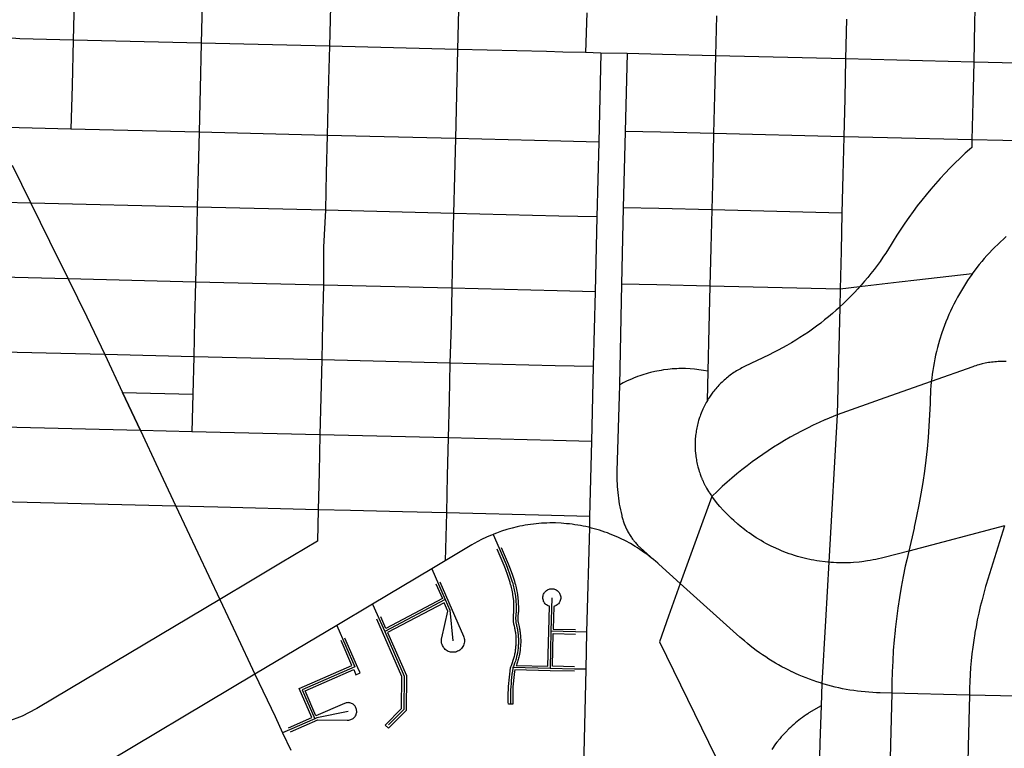
# Model space of a CAD drawing. Extents: x 0 to 800, y 143 to 713.
# Drawn here: x 336 to 389, y 396 to 435 of the extents above; entities that cross this region are included whole.
import ezdxf

# ---------------------------------------------------------------- set-up
doc = ezdxf.new("R2010")
doc.units = 0
doc.layers.get('0').update_dxf_attribs({"linetype": 'CONTINUOUS'})

msp = doc.modelspace()

# ---------------------------------------------------------------- linework, layer by layer
at = {"color": 1}
for points in [[(387.4, 436.48125), (387.35, 434.45)], [(339.35, 435.621875), (339.3, 433.503125)], [(346.18125, 435.45625), (346.128125, 433.3375)], [(353.0125, 435.290625), (352.959375, 433.171875)], [(359.84375, 435.121875), (359.790625, 433.003125)], [(366.675, 434.959375), (366.61875, 432.834375)], [(373.59375, 434.790625), (373.540625, 432.66875)], [(380.51875, 434.625), (380.48125, 432.5)], [(339.3, 433.503125), (336.4625, 433.571875), (335.821875, 433.621875), (335.178125, 433.721875), (334.578125, 433.871875), (332.8, 434.29375)], [(387.35, 434.45), (387.3125, 432.33125)], [(339.3, 433.503125), (339.2375, 431.08125)], [(346.128125, 433.3375), (339.3, 433.503125)], [(346.128125, 433.3375), (346.071875, 430.91875)], [(352.959375, 433.171875), (346.128125, 433.3375)], [(352.959375, 433.171875), (352.896875, 430.753125)], [(359.790625, 433.003125), (352.959375, 433.171875)], [(359.790625, 433.003125), (359.734375, 430.58125)], [(364.534375, 432.8875), (359.790625, 433.003125)], [(365.40625, 432.8625), (364.534375, 432.8875)], [(366.61875, 432.834375), (365.40625, 432.8625)], [(367.434375, 432.815625), (366.61875, 432.834375)], [(367.434375, 432.8125), (367.31875, 428.0625)], [(368.828125, 432.78125), (367.434375, 432.815625)], [(368.828125, 432.78125), (368.725, 428.628125)], [(370.715625, 432.7375), (368.828125, 432.78125)], [(373.540625, 432.66875), (370.715625, 432.7375)], [(373.540625, 432.66875), (373.490625, 430.55)], [(380.48125, 432.5), (373.540625, 432.66875)], [(380.48125, 432.5), (380.43125, 430.38125)], [(387.3125, 432.33125), (380.48125, 432.5)], [(387.3125, 432.33125), (387.259375, 430.215625)], [(394.128125, 432.16875), (387.3125, 432.33125)], [(339.2375, 431.08125), (339.18125, 428.75625), (335.040625, 428.859375)], [(346.071875, 430.91875), (346.0125, 428.5875)], [(352.896875, 430.753125), (352.840625, 428.41875)], [(359.734375, 430.58125), (359.675, 428.25)], [(373.490625, 430.55), (373.44375, 428.5125)], [(380.43125, 430.38125), (380.378125, 428.346875)], [(387.259375, 430.215625), (387.2125, 428.18125)], [(346.0125, 428.5875), (339.18125, 428.75625)], [(346.0125, 428.5875), (345.9625, 426.5875)], [(352.840625, 428.41875), (346.0125, 428.5875)], [(352.840625, 428.41875), (352.79375, 426.41875)], [(359.675, 428.25), (352.840625, 428.41875)], [(368.725, 428.628125), (368.628125, 424.559375)], [(370.615625, 428.584375), (368.725, 428.628125)], [(373.44375, 428.5125), (370.615625, 428.584375)], [(373.44375, 428.5125), (373.39375, 426.478125), (373.346875, 424.446875)], [(380.378125, 428.346875), (373.44375, 428.5125)], [(380.378125, 428.346875), (380.33125, 426.3125)], [(382.709375, 428.290625), (380.378125, 428.346875)], [(359.675, 428.25), (359.628125, 426.253125)], [(365.290625, 428.1125), (359.675, 428.25)], [(367.31875, 428.0625), (365.290625, 428.1125)], [(367.31875, 428.0625), (367.221875, 424.06875)], [(387.2125, 428.18125), (387.203125, 427.78125), (387.075, 427.665625), (386.859375, 427.46875), (386.584375, 427.209375), (386.309375, 426.94375), (386.040625, 426.675), (385.778125, 426.4), (385.51875, 426.11875), (385.265625, 425.8375), (385.015625, 425.546875), (384.775, 425.25625), (384.534375, 424.959375), (384.3, 424.659375), (384.071875, 424.353125), (383.85, 424.04375), (383.634375, 423.73125), (383.421875, 423.415625), (383.215625, 423.09375), (383.015625, 422.771875), (382.909375, 422.6), (382.765625, 422.36875), (382.621875, 422.14375), (382.559375, 422.053125)], [(387.2125, 428.18125), (382.709375, 428.290625)], [(388.865625, 428.140625), (387.2125, 428.18125)], [(394.04375, 428.0125), (388.865625, 428.140625)], [(336.040625, 426.83125), (337.034375, 424.809375)], [(345.9625, 426.5875), (345.9125, 424.590625)], [(352.79375, 426.41875), (352.74375, 424.421875), (352.65, 422.45)], [(359.628125, 426.253125), (359.578125, 424.253125)], [(380.33125, 426.3125), (380.28125, 424.278125)], [(337.034375, 424.809375), (334.14375, 424.878125)], [(345.9125, 424.590625), (337.034375, 424.809375)], [(337.034375, 424.809375), (338.03125, 422.784375)], [(345.9125, 424.590625), (345.865625, 422.590625)], [(352.74375, 424.421875), (345.9125, 424.590625)], [(359.578125, 424.253125), (352.74375, 424.421875)], [(359.578125, 424.253125), (359.528125, 422.253125)], [(365.190625, 424.11875), (359.578125, 424.253125)], [(368.628125, 424.559375), (368.525, 420.490625)], [(370.515625, 424.515625), (368.628125, 424.559375)], [(373.346875, 424.446875), (370.515625, 424.515625)], [(373.346875, 424.446875), (373.296875, 422.4125)], [(380.28125, 424.278125), (373.346875, 424.446875)], [(380.28125, 424.278125), (380.234375, 422.246875)], [(367.221875, 424.06875), (365.190625, 424.11875)], [(367.221875, 424.06875), (367.121875, 420.075)], [(338.03125, 422.784375), (339.028125, 420.765625)], [(345.865625, 422.590625), (345.81875, 420.596875)], [(389.04375, 423.021875), (388.890625, 422.884375), (388.7375, 422.74375), (388.5875, 422.6), (388.4375, 422.453125), (388.29375, 422.30625), (388.15, 422.15625), (388.009375, 422.003125), (387.871875, 421.846875), (387.7375, 421.690625), (387.60625, 421.528125), (387.478125, 421.365625), (387.228125, 421.034375)], [(352.65, 422.45), (352.646875, 420.43125)], [(359.528125, 422.253125), (359.484375, 420.2625)], [(373.296875, 422.4125), (373.246875, 420.378125)], [(380.234375, 422.246875), (380.184375, 420.209375)], [(382.559375, 422.053125), (382.46875, 421.91875), (382.315625, 421.696875), (382.15625, 421.478125), (381.996875, 421.2625), (381.83125, 421.05), (381.659375, 420.840625), (381.4875, 420.634375), (381.309375, 420.428125), (381.225, 420.334375), (380.184375, 420.209375)], [(387.228125, 421.034375), (384.278125, 420.690625)], [(387.228125, 421.034375), (387.21875, 421.01875), (387.096875, 420.85), (386.98125, 420.678125), (386.86875, 420.503125), (386.759375, 420.328125), (386.65, 420.15), (386.546875, 419.971875), (386.446875, 419.790625), (386.346875, 419.60625), (386.253125, 419.421875), (386.1625, 419.2375), (386.071875, 419.05), (385.9875, 418.859375), (385.90625, 418.66875), (385.828125, 418.475), (385.753125, 418.28125), (385.68125, 418.0875), (385.6125, 417.890625), (385.4875, 417.496875), (385.375, 417.096875), (385.325, 416.89375), (385.278125, 416.69375), (385.234375, 416.490625), (385.19375, 416.2875), (385.15625, 416.08125), (385.121875, 415.878125), (385.09375, 415.671875), (385.06875, 415.465625), (385.046875, 415.28125)], [(339.028125, 420.765625), (334.046875, 420.884375)], [(345.81875, 420.596875), (339.028125, 420.765625)], [(339.028125, 420.765625), (340.021875, 418.740625)], [(345.81875, 420.596875), (345.76875, 418.6)], [(352.646875, 420.43125), (345.81875, 420.596875)], [(368.525, 420.490625), (368.41875, 415.096875)], [(370.415625, 420.446875), (368.525, 420.490625)], [(383.334375, 420.58125), (381.225, 420.334375)], [(384.278125, 420.690625), (383.334375, 420.58125)], [(352.646875, 420.43125), (352.6, 418.434375)], [(359.484375, 420.2625), (352.646875, 420.43125)], [(359.484375, 420.2625), (359.459375, 418.290625)], [(365.09375, 420.125), (359.484375, 420.2625)], [(367.121875, 420.075), (365.09375, 420.125)], [(367.121875, 420.075), (367.025, 416.08125)], [(373.246875, 420.378125), (370.415625, 420.446875)], [(373.246875, 420.378125), (373.19375, 418.14375)], [(380.184375, 420.209375), (373.246875, 420.378125)], [(381.225, 420.334375), (381.13125, 420.228125), (380.946875, 420.03125), (380.759375, 419.8375), (380.56875, 419.646875), (380.375, 419.459375), (380.178125, 419.275), (380.1625, 419.259375)], [(380.184375, 420.209375), (380.1625, 419.259375)], [(380.1625, 419.259375), (379.978125, 419.09375), (379.775, 418.915625), (379.56875, 418.74375), (379.359375, 418.571875), (379.15, 418.40625), (378.934375, 418.24375), (378.715625, 418.084375), (378.49375, 417.928125), (378.271875, 417.778125), (378.046875, 417.63125), (377.81875, 417.4875), (377.5875, 417.35), (377.353125, 417.2125), (377.11875, 417.08125), (376.88125, 416.95625), (376.640625, 416.834375), (376.40625, 416.71875), (375.090625, 416.0875), (375.009375, 416.046875), (374.9375, 416.009375), (374.86875, 415.971875), (374.796875, 415.934375), (374.728125, 415.89375), (374.65625, 415.85), (374.590625, 415.80625), (374.521875, 415.7625), (374.45625, 415.71875), (374.3875, 415.671875), (374.325, 415.621875), (374.259375, 415.575), (374.196875, 415.525), (374.134375, 415.471875), (374.071875, 415.421875), (374.009375, 415.36875), (373.95, 415.3125), (373.890625, 415.259375), (373.834375, 415.203125), (373.778125, 415.14375), (373.721875, 415.0875), (373.665625, 415.028125), (373.6125, 414.965625), (373.559375, 414.90625), (373.50625, 414.84375), (373.45625, 414.78125), (373.40625, 414.715625), (373.21875, 414.453125), (373.175, 414.384375), (373.134375, 414.315625), (373.1, 414.25625)], [(380.1625, 419.259375), (380.025, 413.515625)], [(340.021875, 418.740625), (340.98125, 416.721875)], [(345.76875, 418.6), (345.725, 416.603125)], [(352.6, 418.434375), (352.553125, 416.4375)], [(359.459375, 418.290625), (359.3875, 416.26875)], [(373.19375, 418.14375), (373.1375, 415.834375)], [(340.98125, 416.721875), (333.95, 416.890625)], [(352.553125, 416.4375), (345.725, 416.603125), (340.98125, 416.721875)], [(340.98125, 416.721875), (341.93125, 414.696875)], [(345.725, 416.603125), (345.675, 414.60625)], [(352.553125, 416.4375), (352.503125, 414.4375)], [(359.3875, 416.26875), (352.553125, 416.4375)], [(359.3875, 416.26875), (359.3375, 414.271875)], [(364.996875, 416.13125), (359.3875, 416.26875)], [(389.034375, 416.359375), (388.775, 416.359375), (388.690625, 416.35625), (388.603125, 416.35), (388.51875, 416.346875), (388.43125, 416.3375), (388.346875, 416.328125), (388.259375, 416.31875), (388.175, 416.30625), (388.0875, 416.29375), (387.91875, 416.2625), (387.75, 416.225), (387.58125, 416.18125), (387.5, 416.15625), (387.415625, 416.13125), (387.334375, 416.10625), (387.253125, 416.078125), (385.046875, 415.28125)], [(367.025, 416.08125), (364.996875, 416.13125)], [(367.025, 416.08125), (366.925, 412.084375)], [(370.30625, 415.81875), (370.3, 415.81875), (370.06875, 415.7625), (369.953125, 415.73125), (369.840625, 415.7), (369.725, 415.665625), (369.5, 415.590625), (369.3875, 415.55), (369.16875, 415.4625), (369.059375, 415.415625), (368.840625, 415.315625), (368.734375, 415.265625), (368.628125, 415.2125), (368.525, 415.15625), (368.41875, 415.096875)], [(373.1375, 415.834375), (373.128125, 415.8375), (372.896875, 415.88125), (372.778125, 415.9), (372.6625, 415.915625), (372.54375, 415.93125), (372.425, 415.94375), (372.1875, 415.9625), (371.95, 415.975), (371.59375, 415.975), (371.475, 415.96875), (371.35625, 415.965625), (371.2375, 415.95625), (371.121875, 415.946875), (371.003125, 415.934375), (370.765625, 415.903125), (370.65, 415.884375), (370.53125, 415.865625), (370.415625, 415.840625), (370.30625, 415.81875)], [(373.1375, 415.834375), (373.1, 414.25625)], [(385.046875, 415.28125), (382.571875, 414.41875), (380.025, 413.515625)], [(385.046875, 415.28125), (385.046875, 415.259375), (385.028125, 415.053125), (385.0125, 414.84375), (385, 414.6375), (384.990625, 414.43125), (384.98125, 414.115625), (384.959375, 413.509375), (384.921875, 412.90625), (384.878125, 412.303125), (384.821875, 411.7), (384.75625, 411.096875), (384.678125, 410.496875), (384.590625, 409.896875), (384.49375, 409.3), (384.384375, 408.703125), (384.265625, 408.109375), (384.1375, 407.51875), (384.125, 407.465625), (383.846875, 406.24375)], [(341.93125, 414.696875), (342.88125, 412.675)], [(341.93125, 414.696875), (345.675, 414.60625), (345.628125, 412.60625), (342.88125, 412.675), (341.93125, 414.696875)], [(368.41875, 415.096875), (368.284375, 410.50625), (368.284375, 410.45625), (368.28125, 410.3), (368.284375, 410.146875), (368.2875, 409.990625), (368.29375, 409.834375), (368.303125, 409.678125), (368.315625, 409.521875), (368.328125, 409.36875), (368.346875, 409.2125), (368.365625, 409.059375), (368.3875, 408.903125), (368.4125, 408.75), (368.440625, 408.596875), (368.471875, 408.44375), (368.50625, 408.29375), (368.540625, 408.140625), (368.553125, 408.090625), (368.584375, 407.978125), (368.6, 407.91875), (368.61875, 407.8625), (368.634375, 407.809375), (368.65625, 407.753125), (368.675, 407.696875), (368.696875, 407.64375), (368.71875, 407.5875), (368.740625, 407.534375), (368.815625, 407.375), (368.84375, 407.321875), (368.871875, 407.271875), (368.9, 407.21875), (368.93125, 407.16875), (368.959375, 407.11875), (368.990625, 407.06875), (369.025, 407.01875), (369.05625, 406.971875), (369.090625, 406.921875), (369.125, 406.875), (369.1625, 406.828125), (369.196875, 406.784375), (369.234375, 406.7375), (369.271875, 406.69375), (369.3125, 406.646875), (369.35, 406.60625), (369.390625, 406.5625), (369.728125, 406.259375), (370.246875, 405.78125)], [(345.675, 414.60625), (345.628125, 412.60625)], [(352.503125, 414.4375), (352.45625, 412.440625)], [(359.3375, 414.271875), (359.290625, 412.275)], [(373.1, 414.25625), (373.090625, 414.246875), (373.053125, 414.175), (373.0125, 414.103125), (372.975, 414.034375), (372.9375, 413.959375), (372.86875, 413.815625), (372.775, 413.590625), (372.746875, 413.515625), (372.71875, 413.4375), (372.69375, 413.3625), (372.64375, 413.20625), (372.621875, 413.128125), (372.603125, 413.05), (372.58125, 412.971875), (372.565625, 412.89375), (372.546875, 412.815625), (372.53125, 412.734375), (372.51875, 412.65625), (372.50625, 412.575), (372.496875, 412.49375), (372.484375, 412.415625), (372.465625, 412.171875), (372.459375, 412.009375), (372.45625, 411.93125), (372.45625, 411.85), (372.465625, 411.60625), (372.478125, 411.44375), (372.4875, 411.3625), (372.496875, 411.284375), (372.509375, 411.203125), (372.521875, 411.125), (372.5375, 411.04375), (372.553125, 410.965625), (372.56875, 410.884375), (372.60625, 410.728125), (372.65, 410.571875), (372.675, 410.49375), (372.7, 410.41875), (372.725, 410.340625), (372.78125, 410.190625), (372.790625, 410.16875), (372.80625, 410.134375), (372.81875, 410.1), (372.834375, 410.065625), (372.84375, 410.04375), (372.8625, 409.996875), (372.878125, 409.965625), (372.909375, 409.896875), (372.925, 409.865625), (372.940625, 409.83125), (372.959375, 409.8), (372.975, 409.765625), (372.99375, 409.73125), (373.009375, 409.7), (373.028125, 409.66875), (373.04375, 409.6375), (373.0625, 409.603125), (373.175, 409.415625), (373.21875, 409.353125), (373.2375, 409.31875), (373.30625, 409.221875), (373.353125, 409.159375)], [(380.025, 413.515625), (379.39375, 413.24375), (379.378125, 413.2375), (379.065625, 413.1), (378.75, 412.953125), (378.440625, 412.8), (378.134375, 412.64375), (377.828125, 412.48125), (377.528125, 412.315625), (377.228125, 412.14375), (376.93125, 411.965625), (376.640625, 411.78125), (376.35, 411.59375), (376.0625, 411.4), (375.78125, 411.203125), (375.5, 411), (375.225, 410.790625), (374.953125, 410.578125), (374.684375, 410.359375), (374.421875, 410.1375), (374.159375, 409.9125), (373.903125, 409.68125), (373.65, 409.44375), (373.353125, 409.159375)], [(380.025, 413.515625), (379.578125, 405.646875)], [(342.88125, 412.675), (331.8875, 412.946875)], [(342.88125, 412.675), (343.83125, 410.653125)], [(345.628125, 412.60625), (342.88125, 412.675)], [(352.45625, 412.440625), (345.628125, 412.60625)], [(352.45625, 412.440625), (352.409375, 410.44375)], [(359.290625, 412.275), (352.45625, 412.440625)], [(359.290625, 412.275), (359.240625, 410.278125)], [(364.9, 412.1375), (359.290625, 412.275)], [(366.925, 412.084375), (364.9, 412.1375)], [(366.925, 412.084375), (366.83125, 408.090625)], [(343.83125, 410.653125), (344.778125, 408.634375)], [(352.409375, 410.44375), (352.359375, 408.45)], [(359.240625, 410.278125), (359.19375, 408.28125)], [(344.778125, 408.634375), (331.7875, 408.95)], [(373.353125, 409.159375), (372.5875, 407.053125)], [(379.578125, 405.646875), (379.5375, 405.65), (379.3875, 405.665625), (379.0875, 405.703125), (378.9375, 405.725), (378.790625, 405.753125), (378.640625, 405.78125), (378.346875, 405.84375), (378.053125, 405.91875), (377.909375, 405.959375), (377.7625, 406.003125), (377.61875, 406.05), (377.475, 406.1), (377.334375, 406.15), (377.19375, 406.203125), (377.053125, 406.259375), (376.9125, 406.31875), (376.6375, 406.44375), (376.503125, 406.509375), (376.234375, 406.646875), (376.1, 406.721875), (375.96875, 406.796875), (375.7125, 406.953125), (375.584375, 407.034375), (375.459375, 407.11875), (375.334375, 407.20625), (375.2125, 407.29375), (375.090625, 407.384375), (374.853125, 407.571875), (374.7375, 407.66875), (374.5125, 407.86875), (374.4, 407.971875), (374.290625, 408.078125), (374.078125, 408.290625), (373.975, 408.403125), (373.775, 408.628125), (373.675, 408.74375), (373.4875, 408.98125), (373.396875, 409.1), (373.353125, 409.159375)], [(344.778125, 408.634375), (347.1125, 403.6625)], [(347.00625, 408.58125), (344.778125, 408.634375)], [(352.359375, 408.45), (347.00625, 408.58125)], [(352.359375, 408.45), (352.325, 406.76875), (350.353125, 405.59375)], [(354.0875, 408.40625), (352.359375, 408.45)], [(356.8625, 408.3375), (354.0875, 408.40625)], [(359.19375, 408.28125), (356.8625, 408.3375)], [(359.19375, 408.28125), (359.13125, 405.71875)], [(364.803125, 408.14375), (359.19375, 408.28125)], [(366.83125, 408.090625), (364.803125, 408.14375)], [(366.83125, 408.090625), (366.81875, 407.5)], [(366.81875, 407.5), (366.78125, 407.509375), (366.6375, 407.54375), (366.490625, 407.575), (366.34375, 407.603125), (366.196875, 407.628125), (366.046875, 407.65), (365.9, 407.671875), (365.753125, 407.690625), (365.603125, 407.703125), (365.453125, 407.71875), (365.30625, 407.728125), (365.00625, 407.740625), (364.703125, 407.740625), (364.55625, 407.7375), (364.4125, 407.73125), (364.265625, 407.725), (363.978125, 407.7), (363.83125, 407.684375), (363.6875, 407.665625), (363.54375, 407.64375), (363.403125, 407.621875), (363.259375, 407.596875), (363.115625, 407.56875), (362.975, 407.5375), (362.69375, 407.46875), (362.4125, 407.3875), (362.1375, 407.3), (361.8625, 407.2), (361.728125, 407.146875), (361.696875, 407.134375)], [(366.81875, 407.5), (366.671875, 401.9125)], [(370.246875, 405.78125), (370.234375, 405.790625), (370.11875, 405.8875), (369.88125, 406.06875), (369.759375, 406.15625), (369.6375, 406.240625), (369.5125, 406.325), (369.3875, 406.40625), (369.259375, 406.4875), (369.003125, 406.6375), (368.740625, 406.78125), (368.471875, 406.9125), (368.3375, 406.975), (368.2, 407.0375), (368.0625, 407.096875), (367.921875, 407.15), (367.784375, 407.20625), (367.64375, 407.25625), (367.5, 407.303125), (367.359375, 407.35), (367.215625, 407.39375), (367.071875, 407.434375), (366.928125, 407.471875), (366.81875, 407.5)], [(388.940625, 407.590625), (383.846875, 406.24375)], [(388.940625, 407.590625), (387.978125, 404.45625), (387.94375, 404.34375), (387.84375, 403.990625), (387.75, 403.6375), (387.659375, 403.28125), (387.578125, 402.925), (387.5, 402.565625), (387.43125, 402.20625), (387.375, 401.89375)], [(361.696875, 407.134375), (361.59375, 407.09375), (361.459375, 407.034375), (361.328125, 406.975), (361.065625, 406.85), (360.68125, 406.64375), (360.55625, 406.56875), (359.13125, 405.71875)], [(361.696875, 407.134375), (362.00625, 406.39375), (362.3875, 405.51875), (362.453125, 405.3375), (362.58125, 404.96875), (362.703125, 404.6), (362.7125, 404.575), (362.734375, 404.496875), (362.759375, 404.415625), (362.815625, 404.171875), (362.83125, 404.0875), (362.846875, 404.00625), (362.8625, 403.921875), (362.871875, 403.840625), (362.884375, 403.75625), (362.89375, 403.675), (362.90625, 403.50625), (362.9125, 403.425), (362.91875, 403.25625), (362.91875, 403.0875), (362.915625, 403.00625), (362.9125, 402.99375), (362.909375, 402.953125), (362.903125, 402.915625), (362.9, 402.878125), (362.896875, 402.8375), (362.89375, 402.8), (362.890625, 402.759375), (362.8875, 402.721875), (362.8875, 402.603125), (362.890625, 402.565625), (362.890625, 402.525), (362.89375, 402.4875), (362.896875, 402.446875), (362.9, 402.409375), (362.9125, 402.375), (362.928125, 402.315625), (362.940625, 402.25625), (362.95625, 402.19375), (362.96875, 402.134375), (362.978125, 402.075), (362.990625, 402.0125), (363.009375, 401.89375), (363.021875, 401.76875), (363.028125, 401.709375), (363.03125, 401.646875), (363.034375, 401.5875), (363.0375, 401.525), (363.0375, 401.340625), (363.034375, 401.278125), (363.03125, 401.21875), (363.025, 401.15625), (363.021875, 401.09375), (363.015625, 401.034375), (363.00625, 400.971875), (362.996875, 400.9125), (362.9875, 400.85), (362.978125, 400.790625), (362.953125, 400.671875), (362.940625, 400.609375), (362.909375, 400.490625), (362.890625, 400.43125), (362.871875, 400.375), (362.834375, 400.25625), (362.790625, 400.14375), (362.76875, 400.084375), (362.74375, 400.028125)], [(372.5875, 407.053125), (371.665625, 404.515625)], [(366.028125, 399.828125), (364.721875, 399.859375), (362.84375, 399.90625), (362.83125, 399.8125), (362.80625, 399.65), (362.7875, 399.4875), (362.75625, 399.1625), (362.746875, 398.996875), (362.7375, 398.834375), (362.73125, 398.509375), (362.73125, 398.34375), (362.734375, 398.18125), (362.7375, 398.065625), (362.5, 398.06875), (362.496875, 398.175), (362.49375, 398.340625), (362.49375, 398.509375), (362.496875, 398.678125), (362.5, 398.84375), (362.509375, 399.0125), (362.521875, 399.18125), (362.534375, 399.346875), (362.553125, 399.5125), (362.571875, 399.68125), (362.59375, 399.846875), (362.621875, 400.0125), (362.628125, 400.0625), (362.659375, 400.13125), (362.68125, 400.1875), (362.703125, 400.240625), (362.778125, 400.465625), (362.79375, 400.525), (362.825, 400.6375), (362.8375, 400.696875), (362.85, 400.753125), (362.859375, 400.8125), (362.871875, 400.871875), (362.88125, 400.93125), (362.8875, 400.9875), (362.896875, 401.046875), (362.903125, 401.10625), (362.90625, 401.165625), (362.9125, 401.225), (362.91875, 401.34375), (362.91875, 401.521875), (362.909375, 401.7), (362.890625, 401.878125), (362.88125, 401.934375), (362.8625, 402.053125), (362.85, 402.1125), (362.840625, 402.16875), (362.825, 402.228125), (362.8125, 402.284375), (362.796875, 402.34375), (362.784375, 402.3875), (362.778125, 402.4375), (362.771875, 402.51875), (362.771875, 402.559375), (362.76875, 402.6), (362.76875, 402.725), (362.78125, 402.8875), (362.784375, 402.93125), (362.796875, 403.0125), (362.796875, 403.015625), (362.8, 403.090625), (362.8, 403.253125), (362.796875, 403.3375), (362.790625, 403.5), (362.784375, 403.58125), (362.75625, 403.825), (362.74375, 403.90625), (362.73125, 403.984375), (362.7, 404.146875), (362.68125, 404.225), (362.6625, 404.30625), (362.64375, 404.384375), (362.621875, 404.4625), (362.596875, 404.540625), (362.590625, 404.5625), (362.46875, 404.93125), (362.340625, 405.296875), (362.275, 405.475), (361.896875, 406.34375)], [(362.115625, 406.440625), (362.496875, 405.5625), (362.565625, 405.378125), (362.69375, 405.009375), (362.81875, 404.6375), (362.825, 404.609375), (362.85, 404.528125), (362.871875, 404.446875), (362.89375, 404.3625), (362.95, 404.109375), (362.965625, 404.025), (363.003125, 403.771875), (363.0125, 403.6875), (363.01875, 403.6), (363.025, 403.515625), (363.03125, 403.428125), (363.0375, 403.259375), (363.0375, 403.0875), (363.034375, 402.99375), (363.025, 402.9375), (363.021875, 402.903125), (363.01875, 402.865625), (363.0125, 402.828125), (363.0125, 402.790625), (363.009375, 402.753125), (363.00625, 402.71875), (363.00625, 402.60625), (363.009375, 402.56875), (363.009375, 402.53125), (363.0125, 402.496875), (363.015625, 402.459375), (363.01875, 402.43125), (363.05625, 402.28125), (363.071875, 402.221875), (363.096875, 402.096875), (363.10625, 402.034375), (363.11875, 401.971875), (363.125, 401.90625), (363.134375, 401.84375), (363.146875, 401.71875), (363.15, 401.65625), (363.153125, 401.590625), (363.15625, 401.528125), (363.15625, 401.3375), (363.153125, 401.275), (363.15, 401.209375), (363.13125, 401.021875), (363.125, 400.95625), (363.10625, 400.83125), (363.06875, 400.64375), (363.053125, 400.58125), (363.040625, 400.521875), (363.021875, 400.459375), (363.00625, 400.4), (362.9875, 400.3375), (362.965625, 400.278125), (362.946875, 400.21875), (362.925, 400.159375), (362.91875, 400.14375), (364.609375, 400.103125), (364.653125, 401.96875), (364.684375, 403.296875), (364.671875, 403.3), (364.625, 403.315625), (364.578125, 403.340625), (364.5375, 403.365625), (364.5, 403.396875), (364.4625, 403.434375), (364.43125, 403.471875), (364.40625, 403.5125), (364.38125, 403.559375), (364.365625, 403.603125), (364.353125, 403.653125), (364.34375, 403.703125), (364.340625, 403.753125), (364.34375, 403.803125), (364.35, 403.85), (364.3625, 403.9), (364.38125, 403.946875), (364.403125, 403.990625), (364.43125, 404.03125), (364.4625, 404.071875), (364.496875, 404.10625), (364.5375, 404.1375), (364.578125, 404.165625), (364.621875, 404.1875), (364.66875, 404.20625), (364.715625, 404.21875), (364.765625, 404.228125), (364.865625, 404.228125), (364.915625, 404.21875), (364.9625, 404.20625), (365.009375, 404.1875), (365.053125, 404.165625), (365.09375, 404.1375), (365.134375, 404.10625), (365.16875, 404.071875), (365.2, 404.034375), (365.228125, 403.990625), (365.25, 403.946875), (365.26875, 403.9), (365.28125, 403.853125), (365.290625, 403.803125), (365.290625, 403.703125), (365.28125, 403.653125), (365.26875, 403.60625), (365.25, 403.559375), (365.228125, 403.515625), (365.203125, 403.471875), (365.171875, 403.434375), (365.134375, 403.4), (365.096875, 403.36875), (365.05625, 403.340625), (365.009375, 403.31875), (364.965625, 403.3), (364.921875, 403.2875), (364.89375, 402.08125), (366.08125, 402.053125)], [(371.665625, 404.515625), (370.525, 405.540625), (370.4625, 405.596875), (370.35, 405.696875), (370.246875, 405.78125)], [(383.846875, 406.24375), (382.534375, 405.9), (382.3875, 405.8625), (382.240625, 405.828125), (382.090625, 405.79375), (381.94375, 405.765625), (381.79375, 405.7375), (381.646875, 405.715625), (381.346875, 405.671875), (381.196875, 405.65625), (380.896875, 405.63125), (380.74375, 405.621875), (380.44375, 405.615625), (380.290625, 405.6125), (379.990625, 405.61875), (379.8375, 405.628125), (379.6875, 405.6375), (379.578125, 405.646875)], [(383.846875, 406.24375), (383.734375, 405.76875), (383.6625, 405.4375), (383.546875, 404.878125), (383.44375, 404.31875), (383.35, 403.759375), (383.2625, 403.196875), (383.1875, 402.63125), (383.121875, 402.065625), (383.115625, 401.996875)], [(350.353125, 405.59375), (348.834375, 404.6875)], [(358.428125, 405.3), (355.259375, 403.4125)], [(359.13125, 405.71875), (358.428125, 405.3)], [(358.428125, 405.3), (359.134375, 403.65625)], [(379.578125, 405.646875), (379.4, 402.525)], [(348.834375, 404.6875), (347.1125, 403.6625)], [(358.853125, 404.60625), (360.10625, 401.70625), (360.128125, 401.646875), (360.146875, 401.584375), (360.15625, 401.521875), (360.159375, 401.45625), (360.15625, 401.390625), (360.146875, 401.328125), (360.128125, 401.265625), (360.10625, 401.20625), (360.078125, 401.146875), (360.04375, 401.09375), (360.003125, 401.04375), (359.95625, 400.996875), (359.90625, 400.95625), (359.853125, 400.921875), (359.796875, 400.89375), (359.7375, 400.86875), (359.675, 400.853125), (359.609375, 400.84375), (359.546875, 400.840625), (359.48125, 400.84375), (359.41875, 400.853125), (359.35625, 400.86875), (359.296875, 400.890625), (359.240625, 400.921875), (359.184375, 400.95625), (359.134375, 400.996875), (359.090625, 401.040625), (359.05, 401.090625), (359.015625, 401.146875), (358.984375, 401.203125), (358.9625, 401.2625), (358.94375, 401.325), (358.934375, 401.390625), (358.93125, 401.453125), (358.934375, 401.51875), (358.94375, 401.58125), (358.953125, 401.615625), (359.265625, 403.0375), (359.075, 403.4875), (356.059375, 401.890625), (357.0625, 399.6), (357.04375, 397.740625), (356.103125, 396.7875), (355.934375, 396.953125), (356.80625, 397.840625), (356.825, 399.55), (355.48125, 402.615625)], [(358.640625, 404.496875), (358.98125, 403.70625), (355.9625, 402.109375), (355.69375, 402.725)], [(371.665625, 404.515625), (371.03125, 402.76875)], [(377.603125, 399.80625), (377.446875, 399.88125), (377.265625, 399.975), (377.0875, 400.06875), (376.909375, 400.16875), (376.734375, 400.26875), (376.559375, 400.371875), (376.3875, 400.48125), (376.21875, 400.590625), (376.05, 400.703125), (375.884375, 400.81875), (375.71875, 400.9375), (375.55625, 401.059375), (375.396875, 401.184375), (375.240625, 401.3125), (375.084375, 401.44375), (374.93125, 401.575), (374.846875, 401.65), (371.665625, 404.515625)], [(347.1125, 403.6625), (337.446875, 397.896875), (337.3625, 397.846875), (337.31875, 397.815625), (336.5875, 397.440625), (335.81875, 397.14375), (335.028125, 396.928125), (334.215625, 396.796875), (333.396875, 396.753125), (333.321875, 396.75625), (331.49375, 396.765625)], [(347.1125, 403.6625), (347.965625, 401.846875)], [(359.134375, 403.65625), (355.90625, 401.94375)], [(359.134375, 403.65625), (359.378125, 403.090625), (359.546875, 401.45625)], [(364.815625, 403.753125), (364.771875, 401.965625)], [(355.259375, 403.4125), (353.3625, 402.278125)], [(355.259375, 403.4125), (355.90625, 401.94375)], [(371.03125, 402.76875), (370.5625, 401.39375)], [(353.3625, 402.278125), (348.9875, 399.671875)], [(353.3625, 402.278125), (354.31875, 400.071875), (351.50625, 398.84375), (352.178125, 397.29375)], [(379.4, 402.525), (379.209375, 399.18125)], [(347.965625, 401.846875), (348.9875, 399.671875)], [(350.878125, 396.59375), (352.334375, 397.23125), (353.903125, 397.228125), (354.003125, 397.228125), (354.05, 397.2375), (354.096875, 397.25), (354.14375, 397.26875), (354.184375, 397.290625), (354.225, 397.315625), (354.2625, 397.346875), (354.296875, 397.38125), (354.328125, 397.41875), (354.35625, 397.459375), (354.378125, 397.503125), (354.39375, 397.55), (354.40625, 397.596875), (354.415625, 397.64375), (354.415625, 397.69375), (354.4125, 397.740625), (354.40625, 397.790625), (354.39375, 397.8375), (354.375, 397.88125), (354.353125, 397.925), (354.328125, 397.965625), (354.296875, 398.003125), (354.2625, 398.0375), (354.225, 398.06875), (354.184375, 398.09375), (354.140625, 398.115625), (354.096875, 398.134375), (354.05, 398.146875), (354, 398.153125), (353.953125, 398.15625), (353.903125, 398.153125), (353.85625, 398.146875), (353.809375, 398.134375), (353.7625, 398.115625), (353.75625, 398.1125), (352.240625, 397.45), (351.6625, 398.78125), (354.25625, 399.915625), (354.375, 399.64375), (354.59375, 399.7375), (354.475, 400.0125), (353.790625, 401.5875)], [(355.90625, 401.94375), (356.94375, 399.575), (356.925, 397.790625), (356.115625, 396.971875)], [(364.771875, 401.965625), (364.725, 399.98125)], [(366.671875, 401.9125), (366.08125, 401.934375), (364.771875, 401.965625)], [(366.034375, 400.065625), (364.846875, 400.096875), (364.8875, 401.84375), (366.078125, 401.815625)], [(366.671875, 401.9125), (366.621875, 399.94375)], [(383.115625, 401.996875), (383.06875, 401.5), (383.021875, 400.93125), (382.9875, 400.3625), (382.959375, 399.79375), (382.94375, 399.225), (382.9375, 398.65625)], [(387.375, 401.89375), (387.365625, 401.84375), (387.309375, 401.48125), (387.259375, 401.11875), (387.2125, 400.753125), (387.175, 400.3875), (387.14375, 400.025), (387.115625, 399.65625), (387.096875, 399.290625), (387.084375, 398.925), (387.078125, 398.55625)], [(350.784375, 396.8125), (352.021875, 397.35625), (351.35, 398.903125), (354.1625, 400.134375), (353.578125, 401.478125)], [(370.5625, 401.39375), (375.4, 391.453125)], [(362.74375, 400.028125), (362.7375, 399.99375), (362.7125, 399.828125), (362.690625, 399.665625), (362.66875, 399.5), (362.653125, 399.334375), (362.640625, 399.171875), (362.628125, 399.00625), (362.61875, 398.840625), (362.6125, 398.509375), (362.6125, 398.34375), (362.61875, 398.065625)], [(364.725, 399.98125), (362.74375, 400.028125)], [(366.621875, 399.94375), (366.03125, 399.946875), (364.725, 399.98125)], [(348.9875, 399.671875), (339.93125, 394.265625)], [(348.9875, 399.671875), (350.059375, 397.40625)], [(366.621875, 399.94375), (366.396875, 390.209375)], [(379.209375, 399.18125), (379.1375, 399.203125), (378.94375, 399.265625), (378.753125, 399.33125), (378.5625, 399.4), (378.371875, 399.471875), (378.184375, 399.546875), (377.996875, 399.628125), (377.8125, 399.709375), (377.628125, 399.79375), (377.603125, 399.80625)], [(379.209375, 399.18125), (379.171875, 397.98125)], [(382.9375, 398.65625), (382.325, 398.678125), (382.121875, 398.684375), (381.921875, 398.69375), (381.71875, 398.70625), (381.515625, 398.725), (381.315625, 398.74375), (381.1125, 398.76875), (380.9125, 398.796875), (380.7125, 398.828125), (380.5125, 398.8625), (380.315625, 398.9), (380.115625, 398.94375), (379.91875, 398.9875), (379.525, 399.0875), (379.33125, 399.14375), (379.209375, 399.18125)], [(382.9375, 398.65625), (382.875, 395.91875)], [(387.078125, 398.55625), (382.9375, 398.65625)], [(387.078125, 398.55625), (387.01875, 395.821875)], [(391.21875, 398.459375), (387.078125, 398.55625)], [(379.171875, 397.98125), (378.525, 397.603125), (378.46875, 397.565625), (378.371875, 397.5), (378.271875, 397.434375), (378.178125, 397.365625), (378.08125, 397.29375), (377.9875, 397.221875), (377.89375, 397.146875), (377.803125, 397.071875), (377.7125, 396.99375), (377.625, 396.915625), (377.5375, 396.834375), (377.453125, 396.753125), (377.284375, 396.584375), (377.121875, 396.409375), (377.04375, 396.321875), (376.96875, 396.23125), (376.81875, 396.04375), (376.746875, 395.95), (376.678125, 395.85625), (376.609375, 395.75625), (376.540625, 395.659375)], [(379.171875, 397.98125), (379.109375, 396.009375)], [(350.059375, 397.40625), (350.4625, 396.540625)], [(353.953125, 397.690625), (352.2875, 397.340625), (352.178125, 397.29375)], [(352.178125, 397.29375), (350.83125, 396.703125), (350.4625, 396.540625)], [(350.4625, 396.540625), (350.9, 395.6125)], [(379.109375, 396.009375), (378.96875, 389.90625)], [(382.875, 395.91875), (382.728125, 389.815625)], [(387.01875, 395.821875), (386.89375, 389.71875)]]:
    msp.add_lwpolyline(points, dxfattribs=at)

doc.saveas('drawing.dxf')
